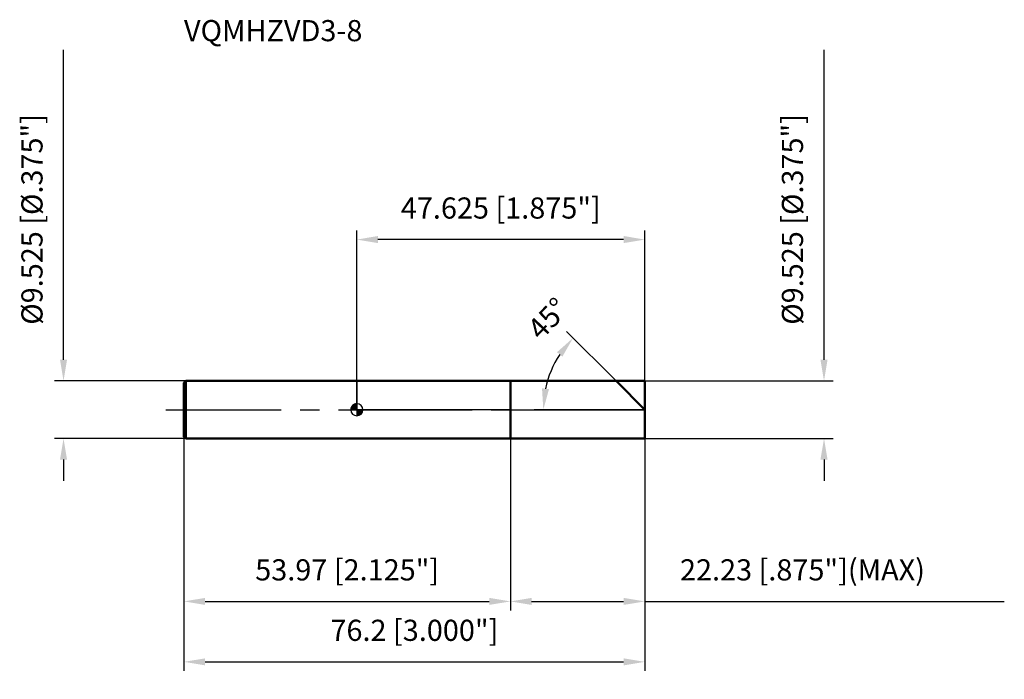
# Model space of a CAD drawing. Units: millimetres. Extents: x -56 to 107, y -45 to 65.
import ezdxf

# ---------------------------------------------------------------- set-up
doc = ezdxf.new("R2010")
doc.units = ezdxf.units.MM
doc.linetypes.add('CENTER2', pattern=[28.575, 19.05, -3.175, 3.175, -3.175])
for name, color, linetype, lineweight in [('1', 4, 'Continuous', 50), ('2', 7, 'Continuous', 25), ('4', 2, 'CENTER2', 25), ('cut', 1, 'Continuous', 25), ('nocut', 7, 'Continuous', 25), ('sk1', 4, 'Continuous', 50), ('sk2', 7, 'Continuous', 25), ('sk4', 2, 'CENTER2', 25), ('sk6', 5, 'Continuous', 35)]:
    doc.layers.add(name, color=color, linetype=linetype, lineweight=lineweight)
doc.layers.add('7', color=5, linetype='Continuous')
doc.styles.add('simplex', font='txt.shx', dxfattribs={"height": 3.5})
doc.styles.get("Standard").update_dxf_attribs({"font": 'txt.shx', "bigfont": '@extfont2.shx'})
doc.dimstyles.new('コピー - ISO-25', dxfattribs={"dimscale": 0, "dimtxt": 3.5, "dimasz": 3.5, "dimexe": 1.5, "dimexo": 0, "dimgap": 2.3, "dimtad": 1, "dimdec": 3, "dimdsep": 46, "dimtxsty": 'simplex', "dimcen": 0.09, "dimclrd": 256, "dimclre": 256, "dimclrt": 256, "dimadec": 0, "dimazin": 0, "dimtfac": 1, "dimtofl": 0, "dimtmove": 0, "dimatfit": 3, "dimfxl": 1, "dimtolj": 1, "dimlwd": -1, "dimlwe": -1, "dimarcsym": 0})

# ---------------------------------------------------------------- blocks, each defined once
blk = doc.blocks.new('zero block')
h = blk.add_hatch(color=7)
h.paths.add_polyline_path([(0, 1, 0.414214), (-1, 0), (0, 0)])
h.paths.add_polyline_path([(1, 0), (0, 0), (0, -1, 0.414214)])
at = {"color": 7, "ltscale": 0.2}
for p, q in [((-1, 0), (1, 0)), ((0, -1), (0, 1))]:
    blk.add_line(p, q, dxfattribs=at)
for start, end in [(90, 180), (180, 270), (0, 90), (270, 0)]:
    blk.add_arc((0, 0), 1, start, end, dxfattribs=at)
blk = doc.blocks.new('*D10')
at = {"layer": '2'}
for p, q in [((77.25, 8.26), (77.25, 59.53)), ((47.62, 4.76), (78.75, 4.76)), ((47.62, -4.76), (78.75, -4.76)), ((77.25, -8.26), (77.25, -11.76))]:
    blk.add_line(p, q, dxfattribs=at)
for points in [[(76.66, 8.26), (77.83, 8.26), (77.25, 4.76)], [(77.83, -8.26), (76.66, -8.26), (77.25, -4.76)]]:
    blk.add_solid(points, dxfattribs=at)
at = {"layer": 'Defpoints', "color": 0}
for p in [(47.62, 4.76), (47.62, -4.76), (77.25, -4.76)]:
    blk.add_point(p, dxfattribs=at)
at = {"layer": '2', "insert": (70.28, 14.06), "char_height": 3.5, "attachment_point": 1, "rotation": 90, "line_spacing_factor": 0.9, "style": 'simplex'}
blk.add_mtext('\\A1;%%c9.525 [%%c.375"]', dxfattribs=at)
blk = doc.blocks.new('*D11')
at = {"layer": '2'}
for p, q in [((42.86, 4.76), (34.69, 12.93)), ((47.62, 0), (29.34, 0))]:
    blk.add_line(p, q, dxfattribs=at)
blk.add_arc((47.62, 0), 16.79, 146.9661, 168.0339, dxfattribs=at)
for points in [[(34, 8.79), (33.1, 9.52), (35.75, 11.87)], [(30.62, 3.54), (31.78, 3.42), (30.84, 0)]]:
    blk.add_solid(points, dxfattribs=at)
at = {"layer": 'Defpoints', "color": 0}
for p in [(31.41, 4.35), (42.86, 4.76), (42.99, 4.63), (47.62, 0), (47.81, 0)]:
    blk.add_point(p, dxfattribs=at)
at = {"layer": '2', "insert": (30.32, 16.28), "char_height": 3.5, "attachment_point": 2, "rotation": 46.7547, "line_spacing_factor": 0.9, "style": 'simplex'}
blk.add_mtext('\\A1;45%%d', dxfattribs=at)
blk = doc.blocks.new('*D12')
at = {"layer": '2'}
for p, q in [((25.4, -4.76), (25.4, -33.21)), ((47.62, -4.76), (47.62, -33.21)), ((28.9, -31.71), (44.12, -31.71)), ((47.62, -31.71), (107.06, -31.71))]:
    blk.add_line(p, q, dxfattribs=at)
for points in [[(28.9, -31.13), (28.9, -32.29), (25.4, -31.71)], [(44.12, -32.29), (44.12, -31.13), (47.62, -31.71)]]:
    blk.add_solid(points, dxfattribs=at)
at = {"layer": 'Defpoints', "color": 0}
for p in [(25.4, -4.76), (47.62, -4.76), (47.62, -31.71)]:
    blk.add_point(p, dxfattribs=at)
at = {"layer": '2', "insert": (53.43, -24.74), "char_height": 3.5, "attachment_point": 1, "line_spacing_factor": 0.9, "style": 'simplex'}
blk.add_mtext('\\A1;22.23 [.875"](MAX)', dxfattribs=at)
blk = doc.blocks.new('*D13')
at = {"layer": 'Defpoints', "color": 0}
for p in [(-48.49, 4.76), (-28.28, 4.76), (-28.28, -4.76)]:
    blk.add_point(p, dxfattribs=at)
at = {"layer": 'sk2'}
for p, q in [((-48.49, 8.26), (-48.49, 59.53)), ((-28.28, 4.76), (-49.99, 4.76)), ((-28.28, -4.76), (-49.99, -4.76)), ((-48.49, -8.26), (-48.49, -11.76))]:
    blk.add_line(p, q, dxfattribs=at)
for points in [[(-49.07, 8.26), (-47.91, 8.26), (-48.49, 4.76)], [(-47.91, -8.26), (-49.07, -8.26), (-48.49, -4.76)]]:
    blk.add_solid(points, dxfattribs=at)
at = {"layer": 'sk2', "insert": (-55.46, 14.06), "char_height": 3.5, "attachment_point": 1, "rotation": 90, "line_spacing_factor": 0.9, "style": 'simplex'}
blk.add_mtext('\\A1;%%c9.525 [%%c.375"]', dxfattribs=at)
blk = doc.blocks.new('*D14')
at = {"layer": 'Defpoints', "color": 0}
for p in [(-28.58, -4.47), (47.62, -4.76), (47.62, -41.71)]:
    blk.add_point(p, dxfattribs=at)
at = {"layer": 'sk2'}
for p, q in [((-28.58, -4.47), (-28.58, -43.21)), ((47.62, -4.76), (47.62, -43.21)), ((-25.08, -41.71), (44.12, -41.71))]:
    blk.add_line(p, q, dxfattribs=at)
for points in [[(-25.08, -41.13), (-25.08, -42.29), (-28.58, -41.71)], [(44.12, -42.29), (44.12, -41.13), (47.62, -41.71)]]:
    blk.add_solid(points, dxfattribs=at)
at = {"layer": 'sk2', "insert": (9.52, -34.74), "char_height": 3.5, "attachment_point": 2, "line_spacing_factor": 0.9, "style": 'simplex'}
blk.add_mtext('\\A1;76.2 [3.000"]', dxfattribs=at)
blk = doc.blocks.new('*D15')
at = {"layer": 'Defpoints', "color": 0}
for p in [(-28.58, -4.47), (25.4, -4.76), (25.4, -31.71)]:
    blk.add_point(p, dxfattribs=at)
at = {"layer": 'sk2'}
for p, q in [((-28.58, -4.47), (-28.58, -33.21)), ((25.4, -4.76), (25.4, -33.21)), ((-25.08, -31.71), (21.9, -31.71))]:
    blk.add_line(p, q, dxfattribs=at)
for points in [[(-25.08, -31.13), (-25.08, -32.29), (-28.58, -31.71)], [(21.9, -32.29), (21.9, -31.13), (25.4, -31.71)]]:
    blk.add_solid(points, dxfattribs=at)
at = {"layer": 'sk2', "insert": (-1.59, -24.74), "char_height": 3.5, "attachment_point": 2, "line_spacing_factor": 0.9, "style": 'simplex'}
blk.add_mtext('\\A1;53.97 [2.125"]', dxfattribs=at)
blk = doc.blocks.new('*D16')
at = {"layer": '2'}
for p, q in [((0, 0), (0, 29.65)), ((47.62, 4.76), (47.62, 29.65)), ((44.12, 28.15), (3.5, 28.15))]:
    blk.add_line(p, q, dxfattribs=at)
for points in [[(3.5, 28.74), (3.5, 27.57), (0, 28.15)], [(44.12, 27.57), (44.12, 28.74), (47.62, 28.15)]]:
    blk.add_solid(points, dxfattribs=at)
at = {"layer": 'Defpoints', "color": 0}
for p in [(0, 28.15), (47.62, 4.76), (0, 0)]:
    blk.add_point(p, dxfattribs=at)
at = {"layer": '2', "insert": (23.81, 35.12), "char_height": 3.5, "attachment_point": 2, "line_spacing_factor": 0.9, "style": 'simplex'}
blk.add_mtext('\\A1;47.625 [1.875"]', dxfattribs=at)

msp = doc.modelspace()

# ---------------------------------------------------------------- linework, layer by layer
at = {"layer": '1'}
for p, q in [((0, 4.7625), (47.625, 4.7625)), ((25.395, 4.7625), (25.395, -4.7625)), ((47.625, 0), (42.8625, 4.7625)), ((47.625, 4.7625), (47.625, -4.7625)), ((47.625, -4.7625), (0, -4.7625))]:
    msp.add_line(p, q, dxfattribs=at)
at = {"layer": '4'}
msp.add_line((0, 0), (50.625, 0), dxfattribs=at)
at = {"layer": '7'}
for p, q in [((25.395, 4.7625), (47.625, 4.7625)), ((25.395, 4.7625), (25.395, -4.7625)), ((47.625, 4.7625), (47.625, -4.7625)), ((47.625, -4.7625), (25.395, -4.7625))]:
    msp.add_line(p, q, dxfattribs=at)
at = {"layer": 'cut'}
for p, q in [((25.395, 4.7625), (47.625, 4.7625)), ((25.395, 4.7625), (25.395, 0)), ((47.625, 4.7625), (47.625, 0)), ((25.395, 0), (47.625, 0))]:
    msp.add_line(p, q, dxfattribs=at)
at = {"layer": 'nocut'}
for p, q in [((0, 4.7625), (0, 0)), ((0, 4.7625), (25.395, 4.7625)), ((25.395, 4.7625), (25.395, 0)), ((25.395, 0), (0, 0))]:
    msp.add_line(p, q, dxfattribs=at)
at = {"layer": 'sk1'}
for p, q in [((-28.575, 4.4666), (-28.2791, 4.7625)), ((-28.575, 4.4666), (-28.575, -4.4666)), ((-28.2791, 4.7625), (-28.2791, -4.7625)), ((0, 4.7625), (-28.2791, 4.7625)), ((-28.575, -4.4666), (-28.2791, -4.7625)), ((-28.2791, -4.7625), (0, -4.7625))]:
    msp.add_line(p, q, dxfattribs=at)
at = {"layer": 'sk4'}
msp.add_line((-31.575, 0), (0, 0), dxfattribs=at)

# ---------------------------------------------------------------- block references
at = {"rotation": 180}
msp.add_blockref('zero block', (0, 0), dxfattribs=at)

# ---------------------------------------------------------------- texts
at = {"layer": 'sk6', "insert": (-28.575, 64.4666), "char_height": 3.5, "width": 29.75, "attachment_point": 1, "line_spacing_factor": 0.9}
msp.add_mtext('VQMHZVD3-8', dxfattribs=at)

# ---------------------------------------------------------------- dimensions: what is measured, and where the dimension line sits
at = {"layer": '2'}
dim = msp.add_linear_dim(base=(77.2465, -4.7625), p1=(47.625, 4.7625), p2=(47.625, -4.7625), angle=270, text='%%c<>', dimstyle='コピー - ISO-25', override={"dimscale": 1}, dxfattribs=at)
dim.commit()
dim.dimension.update_dxf_attribs({"geometry": '*D10', "text_midpoint": (77.2465, 35.6458), "dimtype": 160})
dim = msp.add_linear_dim(base=(0, 28.1519), p1=(47.625, 4.7625), p2=(0, 0), angle=180, dimstyle='コピー - ISO-25', override={"dimscale": 1}, dxfattribs=at)
dim.commit()
dim.dimension.update_dxf_attribs({"geometry": '*D16', "text_midpoint": (23.8125, 32.7852)})
dim = msp.add_angular_dim_2l(base=(31.408, 4.3453), line1=((42.9941, 4.6309), (42.8625, 4.7625)), line2=((47.8111, 0), (47.625, 0)), dimstyle='コピー - ISO-25', override={"dimscale": 1}, dxfattribs=at)
dim.commit()
dim.dimension.update_dxf_attribs({"geometry": '*D11', "text_midpoint": (35.3954, 11.5026), "dimtype": 162})
dim = msp.add_linear_dim(base=(47.625, -31.7115), p1=(25.395, -4.7625), p2=(47.625, -4.7625), text='<>(MAX)', dimstyle='コピー - ISO-25', override={"dimscale": 1}, dxfattribs=at)
dim.commit()
dim.dimension.update_dxf_attribs({"geometry": '*D12', "text_midpoint": (79.0917, -31.7115), "dimtype": 160})
at = {"layer": 'sk2'}
dim = msp.add_linear_dim(base=(-48.4908, 4.7625), p1=(-28.2791, -4.7625), p2=(-28.2791, 4.7625), angle=90, text='%%c<>', dimstyle='コピー - ISO-25', override={"dimscale": 1}, dxfattribs=at)
dim.commit()
dim.dimension.update_dxf_attribs({"geometry": '*D13', "text_midpoint": (-48.4908, 35.6458), "dimtype": 160})
for base, p2, picture, middle in [((47.625, -41.7115), (47.625, -4.7625), '*D14', (9.525, -37.0782)), ((25.395, -31.7115), (25.395, -4.7625), '*D15', (-1.59, -27.0782))]:
    dim = msp.add_linear_dim(base=base, p1=(-28.575, -4.4666), p2=p2, dimstyle='コピー - ISO-25', override={"dimscale": 1}, dxfattribs=at)
    dim.commit()
    dim.dimension.update_dxf_attribs({"geometry": picture, "text_midpoint": middle})

doc.saveas('drawing.dxf')
